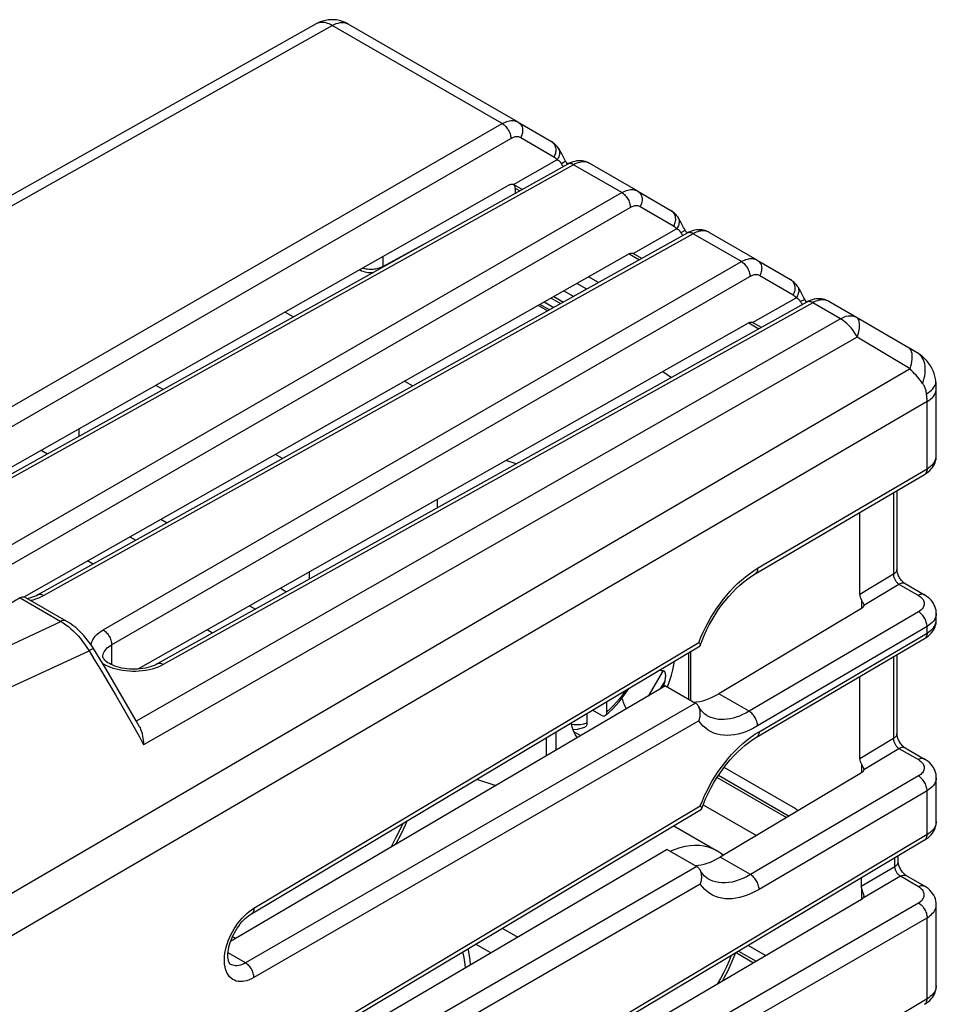
# Model space of a CAD drawing. Units: millimetres. Extents: x -23.1 to 24.8, y -31.1 to 32.2.
# Drawn here: x 2 to 24.8, y 7.7 to 32.2 of the extents above; entities that cross this region are included whole.
import ezdxf

# ---------------------------------------------------------------- set-up
doc = ezdxf.new("R2010")
doc.units = ezdxf.units.MM
doc.header["$LTSCALE"] = 19.36
for name, color, linetype in [('DRAFT', 7, 'CONTINUOUS'), ('IMPORT_IGES', 7, 'CONTINUOUS'), ('RACCORDO', 7, 'CONTINUOUS'), ('SMUSSO', 7, 'CONTINUOUS')]:
    doc.layers.add(name, color=color, linetype=linetype)

msp = doc.modelspace()

# ---------------------------------------------------------------- linework, layer by layer
at = {"layer": 'DRAFT', "color": 7, "linetype": 'CONTINUOUS'}
for centre, start_param in [((19.348, 17.171), 3.477144), ((19.383, 13.109), 3.476907)]:
    msp.add_ellipse(centre, major_axis=(1.023, 1.834), ratio=0.567169, start_param=start_param, end_param=3.918612, dxfattribs=at)
at = {"layer": 'IMPORT_IGES', "color": 250, "linetype": 'CONTINUOUS'}
for p, q in [((15.503, 25.474), (15.745, 25.334)), ((15.181, 25.291), (15.42, 25.153)), ((15.25, 25.33), (15.49, 25.191)), ((15.097, 24.973), (14.861, 25.109)), ((15.012, 25.195), (15.25, 25.058)), ((18.599, 16.479), (18.599, 15.321)), ((17.963, 16.033), (17.595, 15.396)), ((18.005, 15.773), (17.886, 15.567)), ((15.299, 14.507), (15.299, 14.046)), ((15.058, 14.362), (15.058, 13.905)), ((15.846, 14.368), (15.812, 14.387))]:
    msp.add_line(p, q, dxfattribs=at)
at = {"layer": 'IMPORT_IGES', "color": 7, "linetype": 'CONTINUOUS'}
for p, q in [((16.069, 25.514), (15.824, 25.656)), ((15.142, 24.998), (14.905, 25.135)), ((8.574, 24.942), (8.782, 24.822)), ((17.958, 23.467), (18.17, 23.315)), ((5.544, 23.018), (5.363, 23.122)), ((11.544, 23.228), (11.751, 23.108)), ((3.453, 22.038), (3.453, 21.852)), ((2.517, 21.507), (2.673, 21.417)), ((8.513, 21.303), (8.333, 21.407)), ((14.318, 21.168), (14.058, 21.255)), ((12.362, 20.078), (12.362, 20.293)), ((5.487, 19.792), (5.643, 19.703)), ((4.72, 19.357), (4.869, 19.271)), ((3.804, 18.678), (3.665, 18.759)), ((9.18, 18.304), (9.18, 18.488)), ((8.457, 18.078), (8.613, 17.988)), ((7.69, 17.642), (7.839, 17.557)), ((6.774, 16.963), (6.634, 17.044)), ((18.657, 15.287), (18.657, 16.514)), ((18.005, 15.773), (17.975, 15.657)), ((18.071, 15.625), (18.089, 15.668)), ((17.975, 15.657), (17.959, 15.609)), ((16.569, 15.01), (16.569, 15.266)), ((16.074, 14.97), (16.074, 14.724)), ((16.428, 14.925), (16.21, 15.051)), ((15.92, 14.411), (15.744, 14.513)), ((13.333, 13.332), (13.811, 13.172)), ((18.228, 12.175), (19.288, 11.563)), ((13.97, 9.63), (14.353, 9.408)), ((13.682, 9.014), (13.304, 9.232)), ((13.175, 8.741), (13.197, 8.729))]:
    msp.add_line(p, q, dxfattribs=at)
for points in [[(18.089, 15.668), (18.135, 15.795), (18.175, 15.922), (18.208, 16.048), (18.233, 16.173), (18.248, 16.269)], [(17.863, 16.039), (17.872, 16.039), (17.917, 16.036), (17.963, 16.033)], [(17.963, 16.033), (17.968, 16.032), (17.972, 16.031), (17.976, 16.03), (17.981, 16.028), (17.984, 16.025), (17.988, 16.022), (17.992, 16.018), (17.995, 16.014), (17.998, 16.01), (18.002, 16.005), (18.005, 15.999), (18.007, 15.993), (18.01, 15.987), (18.012, 15.98), (18.014, 15.972), (18.016, 15.964), (18.018, 15.956), (18.019, 15.947), (18.02, 15.938), (18.021, 15.929), (18.022, 15.919), (18.022, 15.909), (18.022, 15.898), (18.022, 15.888), (18.021, 15.876), (18.02, 15.865), (18.019, 15.853), (18.018, 15.84), (18.016, 15.828), (18.014, 15.815), (18.011, 15.801), (18.009, 15.787), (18.005, 15.773)], [(16.536, 14.921), (16.616, 14.99), (16.704, 15.073), (16.789, 15.162), (16.871, 15.256), (16.95, 15.354), (17.024, 15.457), (17.094, 15.563), (17.11, 15.589)], [(17.054, 15.078), (17.048, 15.09), (17.033, 15.122), (17.018, 15.153), (17.005, 15.183), (16.993, 15.213), (16.981, 15.242), (16.971, 15.271), (16.961, 15.299), (16.952, 15.326), (16.946, 15.35)], [(16.536, 14.921), (16.54, 14.925), (16.55, 14.937), (16.559, 14.952), (16.564, 14.969), (16.568, 14.988), (16.569, 15.01)], [(15.677, 14.733), (15.683, 14.702), (15.708, 14.607), (15.741, 14.519), (15.78, 14.438), (15.825, 14.365), (15.831, 14.359)], [(16.074, 14.724), (16.073, 14.703), (16.07, 14.683), (16.064, 14.666), (16.055, 14.652), (16.045, 14.639), (16.033, 14.63), (16.02, 14.624)], [(16.428, 14.925), (16.447, 14.915), (16.465, 14.909), (16.482, 14.906), (16.498, 14.906), (16.514, 14.909), (16.528, 14.916), (16.536, 14.921)], [(15.724, 14.565), (15.75, 14.566), (15.839, 14.577), (15.932, 14.597), (16.02, 14.624)], [(11.32, 11.708), (11.334, 11.733), (11.454, 11.964), (11.564, 12.198), (11.607, 12.3)], [(19.46, 11.441), (19.39, 11.497), (19.288, 11.563)], [(13.177, 8.717), (13.169, 8.834), (13.142, 9.04), (13.125, 9.125)], [(19.44, 8.315), (19.493, 8.408), (19.58, 8.577), (19.659, 8.749), (19.731, 8.923), (19.762, 9.009)]]:
    msp.add_lwpolyline(points, dxfattribs=at)
at = {"layer": 'IMPORT_IGES', "color": 250, "linetype": 'CONTINUOUS'}
for points in [[(17.04, 15.547), (17.025, 15.525), (16.957, 15.428), (16.885, 15.334), (16.81, 15.245), (16.733, 15.162), (16.652, 15.083), (16.569, 15.01)], [(16.074, 14.724), (15.991, 14.702), (15.911, 14.687), (15.834, 14.681), (15.759, 14.684), (15.687, 14.694), (15.685, 14.695)], [(11.497, 12.234), (11.424, 12.074), (11.32, 11.863), (11.206, 11.654), (11.195, 11.635)], [(18.142, 11.543), (18.251, 11.588), (18.385, 11.632), (18.514, 11.664), (18.636, 11.683), (18.753, 11.691), (18.867, 11.689), (18.979, 11.675), (19.087, 11.649), (19.19, 11.612), (19.288, 11.563)], [(7.342, 9.37), (7.299, 9.394), (7.266, 9.416)], [(12.982, 9.039), (13.015, 8.898), (13.043, 8.724), (13.051, 8.643)], [(19.656, 8.946), (19.605, 8.814), (19.54, 8.666), (19.469, 8.52), (19.392, 8.377), (19.311, 8.239)]]:
    msp.add_lwpolyline(points, dxfattribs=at)
at = {"layer": 'RACCORDO', "color": 7, "linetype": 'CONTINUOUS'}
for p, q in [((9.348, 32.108), (-7.144, 22.824)), ((14.364, 29.665), (10.142, 32.103)), ((14.364, 29.665), (15.19, 29.18)), ((15.358, 29.025), (15.359, 29.025)), ((15.55, 28.681), (15.544, 28.692)), ((15.564, 28.659), (15.55, 28.681)), ((17.334, 27.95), (16.142, 28.639)), ((15.595, 28.62), (-0.033, 19.909)), ((14.153, 28.107), (-0.263, 19.93)), ((14.466, 27.991), (14.249, 28.116)), ((14.29, 28.025), (14.29, 27.893)), ((17.334, 27.95), (18.16, 27.465)), ((18.328, 27.31), (18.328, 27.31)), ((18.52, 26.966), (18.514, 26.977)), ((18.534, 26.945), (18.52, 26.966)), ((20.304, 26.236), (19.111, 26.924)), ((18.565, 26.905), (2.43, 17.912)), ((17.123, 26.392), (2.083, 17.861)), ((17.436, 26.276), (17.219, 26.401)), ((20.304, 26.236), (21.129, 25.75)), ((21.298, 25.595), (21.298, 25.595)), ((21.49, 25.251), (21.483, 25.262)), ((21.504, 25.23), (21.49, 25.251)), ((22.925, 24.721), (22.081, 25.209)), ((21.534, 25.191), (5.399, 16.197)), ((24.281, 23.931), (22.925, 24.721)), ((20.092, 24.678), (4.915, 16.069)), ((20.406, 24.562), (20.189, 24.687)), ((24.281, 23.931), (24.113, 24.029)), ((24.752, 21.371), (24.752, 23.04)), ((20.252, 18.437), (24.461, 20.91)), ((23.772, 20.505), (23.772, 18.546)), ((22.85, 17.925), (22.85, 19.963)), ((23.975, 18.193), (24.456, 17.916)), ((1.994, 17.837), (-1.85, 15.617)), ((2.125, 17.85), (3.14, 17.264)), ((2.192, 17.821), (2.179, 17.818)), ((22.891, 17.786), (22.91, 17.753)), ((22.95, 17.656), (22.95, 17.655)), ((22.894, 17.576), (19.348, 15.456)), ((24.752, 17.288), (24.752, 17.452)), ((7.741, 9.989), (18.882, 16.648)), ((20.287, 14.375), (24.461, 16.827)), ((23.772, 16.422), (23.772, 14.463)), ((22.85, 13.842), (22.85, 15.881)), ((18.028, 15.65), (7.219, 9.298)), ((18.028, 15.65), (18.769, 15.222)), ((19.061, 14.911), (19.061, 14.911)), ((23.975, 14.111), (24.456, 13.833)), ((22.894, 13.494), (19.383, 11.394)), ((22.891, 13.704), (22.91, 13.671)), ((22.95, 13.574), (22.95, 13.572)), ((19.34, 13.429), (21.093, 12.417)), ((24.752, 12.282), (24.752, 13.369)), ((7.741, 5.906), (18.917, 12.587)), ((24.463, 11.819), (7.741, 1.824)), ((18.063, 11.588), (7.219, 5.216)), ((18.063, 11.588), (18.804, 11.16)), ((23.807, 11.284), (23.807, 11.427)), ((19.096, 10.849), (19.096, 10.85)), ((22.885, 10.876), (22.885, 10.672)), ((24.456, 10.674), (24.011, 10.931)), ((22.894, 10.345), (7.219, 1.133)), ((24.752, 8.199), (24.752, 10.211)), ((19.842, 9.057), (20.276, 8.806)), ((7.221, 8.729), (7.219, 8.73))]:
    msp.add_line(p, q, dxfattribs=at)
at = {"layer": 'RACCORDO', "color": 250, "linetype": 'CONTINUOUS'}
for p, q in [((-6.624, 22.852), (9.745, 32.067)), ((13.969, 29.628), (9.745, 32.067)), ((-1.696, 20.583), (13.969, 29.628)), ((-1.272, 20.338), (14.181, 29.261)), ((14.427, 29.284), (15.253, 28.799)), ((14.248, 28.117), (15.328, 28.729)), ((15.509, 28.671), (15.438, 28.63)), ((15.531, 28.684), (15.509, 28.671)), ((15.743, 28.604), (0.053, 19.859)), ((16.939, 27.913), (15.743, 28.604)), ((1.083, 18.758), (16.939, 27.913)), ((14.29, 28.025), (14.406, 27.958)), ((1.368, 18.433), (17.151, 27.546)), ((17.397, 27.569), (18.223, 27.084)), ((17.218, 26.402), (18.298, 27.014)), ((18.479, 26.957), (18.408, 26.915)), ((18.501, 26.969), (18.479, 26.957)), ((18.712, 26.889), (2.578, 17.896)), ((19.909, 26.199), (18.712, 26.889)), ((10.999, 26.078), (12.004, 26.619)), ((4.053, 17.044), (19.909, 26.199)), ((10.999, 26.318), (10.999, 26.078)), ((17.121, 26.39), (17.376, 26.243)), ((10.972, 26.065), (10.999, 26.078)), ((10.999, 26.078), (10.998, 26.058)), ((4.265, 16.676), (20.121, 25.831)), ((20.367, 25.855), (21.193, 25.37)), ((20.188, 24.687), (21.268, 25.3)), ((21.471, 25.255), (21.449, 25.242)), ((21.682, 25.175), (5.547, 16.181)), ((22.371, 24.777), (21.682, 25.175)), ((22.371, 24.777), (4.877, 14.776)), ((20.091, 24.675), (20.346, 24.528)), ((22.789, 24.323), (5.059, 14.189)), ((24.102, 23.534), (22.789, 24.323)), ((24.102, 23.534), (-1.026, 8.854)), ((24.523, 22.717), (-0.786, 7.939)), ((24.523, 21.047), (24.523, 22.717)), ((20.314, 18.574), (24.523, 21.047)), ((23.687, 20.455), (23.687, 18.425)), ((23.687, 18.425), (22.85, 17.925)), ((22.95, 17.655), (23.825, 18.178)), ((23.825, 18.178), (24.306, 17.901)), ((2.578, 17.896), (2.514, 17.863)), ((1.994, 17.837), (3.001, 17.255)), ((2.514, 17.863), (2.447, 17.834)), ((22.891, 17.786), (22.891, 17.576)), ((24.309, 17.494), (20.1, 15.021)), ((-1.523, 15.135), (3.001, 17.255)), ((24.523, 17.128), (20.314, 14.655)), ((20.349, 14.512), (24.523, 16.965)), ((24.523, 16.965), (24.523, 17.128)), ((4.265, 16.676), (4.265, 16.176)), ((7.801, 10.125), (18.855, 16.732)), ((-0.823, 14.428), (3.703, 16.524)), ((3.703, 16.524), (3.851, 16.283)), ((3.851, 16.283), (4.011, 16.019)), ((4.048, 16.375), (4.048, 16.377)), ((5.547, 16.181), (5.484, 16.148)), ((23.687, 16.373), (23.687, 14.343)), ((4.011, 16.019), (4.181, 15.734)), ((5.484, 16.148), (5.417, 16.119)), ((4.181, 15.734), (4.361, 15.428)), ((4.361, 15.428), (4.55, 15.101)), ((20.1, 15.021), (19.348, 15.456)), ((18.769, 15.222), (7.589, 8.767)), ((4.55, 15.101), (4.747, 14.753)), ((18.855, 14.782), (7.801, 8.4)), ((23.687, 14.343), (22.85, 13.842)), ((22.95, 13.572), (23.825, 14.096)), ((23.825, 14.096), (24.306, 13.818)), ((22.891, 13.704), (22.891, 13.494)), ((19.306, 13.377), (21.032, 12.381)), ((24.309, 13.412), (20.135, 10.96)), ((24.523, 13.046), (20.349, 10.593)), ((24.523, 11.955), (24.523, 13.046)), ((7.801, 6.043), (18.89, 12.671)), ((24.523, 11.955), (7.801, 1.96)), ((20.135, 10.96), (19.383, 11.394)), ((23.723, 11.164), (23.723, 11.377)), ((18.804, 11.16), (7.589, 4.685)), ((22.885, 10.672), (23.723, 11.164)), ((23.862, 10.918), (22.92, 10.364)), ((24.308, 10.661), (23.862, 10.918)), ((18.89, 10.72), (7.801, 4.317)), ((22.891, 10.623), (22.891, 10.345)), ((7.589, 0.602), (24.311, 10.258)), ((7.681, 10.042), (7.741, 10.086)), ((7.741, 10.086), (7.801, 10.125)), ((7.801, 0.235), (24.523, 9.89)), ((24.523, 7.873), (24.523, 9.89)), ((7.589, 8.767), (7.156, 9.017)), ((19.781, 9.021), (20.215, 8.77)), ((24.523, 7.873), (7.801, -2.122))]:
    msp.add_line(p, q, dxfattribs=at)
for points in [[(9.745, 32.067), (9.706, 32.088), (9.668, 32.106), (9.629, 32.12), (9.591, 32.131), (9.554, 32.139), (9.517, 32.143), (9.482, 32.144), (9.448, 32.141), (9.415, 32.135), (9.384, 32.125), (9.355, 32.112), (9.348, 32.108)], [(9.745, 32.067), (9.794, 32.092), (9.843, 32.112), (9.891, 32.127), (9.938, 32.137), (9.983, 32.141), (10.026, 32.139), (10.067, 32.133), (10.106, 32.12), (10.141, 32.104)], [(13.969, 29.628), (14.009, 29.649), (14.048, 29.667), (14.084, 29.68), (14.119, 29.69), (14.151, 29.697), (14.183, 29.701), (14.214, 29.703), (14.244, 29.702), (14.274, 29.698), (14.305, 29.691), (14.335, 29.68), (14.364, 29.665)], [(13.969, 29.628), (13.992, 29.614), (14.014, 29.597), (14.035, 29.578), (14.056, 29.557), (14.076, 29.534), (14.095, 29.51), (14.112, 29.484), (14.128, 29.456), (14.142, 29.428), (14.154, 29.4), (14.164, 29.371), (14.171, 29.343), (14.177, 29.314), (14.18, 29.287), (14.181, 29.261)], [(14.364, 29.665), (14.385, 29.651), (14.405, 29.634), (14.422, 29.615), (14.437, 29.593), (14.45, 29.569), (14.46, 29.544), (14.468, 29.517), (14.472, 29.489), (14.474, 29.46), (14.473, 29.43), (14.469, 29.4), (14.463, 29.37), (14.454, 29.341), (14.442, 29.312), (14.427, 29.284)], [(14.181, 29.261), (14.206, 29.274), (14.23, 29.285), (14.253, 29.293), (14.274, 29.3), (14.295, 29.304), (14.314, 29.307), (14.334, 29.308), (14.353, 29.307), (14.371, 29.305), (14.39, 29.3), (14.409, 29.293), (14.427, 29.284)], [(15.191, 29.179), (15.211, 29.166), (15.231, 29.149), (15.248, 29.129), (15.263, 29.108), (15.276, 29.084), (15.286, 29.059), (15.293, 29.032), (15.298, 29.004), (15.3, 28.974), (15.299, 28.945), (15.295, 28.915), (15.289, 28.885), (15.279, 28.856), (15.268, 28.827), (15.253, 28.799)], [(15.359, 29.025), (15.368, 29.011), (15.379, 28.988), (15.387, 28.965), (15.393, 28.94), (15.395, 28.914), (15.394, 28.887), (15.39, 28.86), (15.383, 28.833), (15.374, 28.806), (15.361, 28.78), (15.346, 28.754), (15.328, 28.729)], [(15.253, 28.799), (15.259, 28.795), (15.265, 28.791), (15.272, 28.787), (15.278, 28.782), (15.284, 28.777), (15.29, 28.772), (15.297, 28.766), (15.303, 28.76), (15.31, 28.753), (15.316, 28.745), (15.322, 28.738), (15.328, 28.729)], [(15.328, 28.729), (15.339, 28.727), (15.348, 28.723), (15.358, 28.719), (15.367, 28.714), (15.376, 28.708), (15.384, 28.701), (15.392, 28.694), (15.399, 28.687), (15.406, 28.679), (15.412, 28.671), (15.418, 28.662), (15.424, 28.654), (15.429, 28.646), (15.434, 28.638), (15.438, 28.63)], [(15.544, 28.692), (15.542, 28.691), (15.538, 28.688), (15.531, 28.684)], [(16.14, 28.64), (16.115, 28.652), (16.088, 28.663), (16.058, 28.671), (16.028, 28.676), (15.996, 28.678), (15.963, 28.677), (15.929, 28.673), (15.894, 28.665), (15.858, 28.655), (15.82, 28.641), (15.782, 28.625), (15.743, 28.604)], [(15.438, 28.63), (15.445, 28.618), (15.453, 28.607), (15.46, 28.596), (15.468, 28.587), (15.476, 28.577), (15.484, 28.569), (15.49, 28.562)], [(15.743, 28.604), (15.721, 28.616), (15.699, 28.624), (15.678, 28.63), (15.657, 28.633), (15.637, 28.633), (15.619, 28.63), (15.601, 28.624), (15.595, 28.62)], [(16.939, 27.913), (16.979, 27.935), (17.017, 27.952), (17.054, 27.965), (17.088, 27.975), (17.121, 27.982), (17.153, 27.987), (17.184, 27.988), (17.214, 27.987), (17.244, 27.983), (17.274, 27.976), (17.304, 27.965), (17.334, 27.95)], [(16.939, 27.913), (16.961, 27.899), (16.984, 27.883), (17.005, 27.864), (17.026, 27.843), (17.046, 27.82), (17.065, 27.795), (17.082, 27.769), (17.098, 27.742), (17.111, 27.714), (17.123, 27.685), (17.133, 27.656), (17.141, 27.628), (17.147, 27.6), (17.15, 27.572), (17.151, 27.546)], [(17.334, 27.95), (17.355, 27.936), (17.375, 27.919), (17.392, 27.9), (17.407, 27.878), (17.42, 27.855), (17.43, 27.829), (17.437, 27.802), (17.442, 27.774), (17.444, 27.745), (17.443, 27.715), (17.439, 27.685), (17.433, 27.655), (17.423, 27.626), (17.411, 27.597), (17.397, 27.569)], [(17.151, 27.546), (17.176, 27.559), (17.2, 27.57), (17.223, 27.579), (17.244, 27.585), (17.265, 27.589), (17.284, 27.592), (17.304, 27.593), (17.322, 27.593), (17.341, 27.59), (17.36, 27.585), (17.379, 27.578), (17.397, 27.569)], [(18.161, 27.464), (18.181, 27.451), (18.201, 27.434), (18.218, 27.415), (18.233, 27.393), (18.246, 27.369), (18.256, 27.344), (18.263, 27.317), (18.268, 27.289), (18.27, 27.26), (18.269, 27.23), (18.265, 27.2), (18.259, 27.17), (18.249, 27.141), (18.237, 27.112), (18.223, 27.084)], [(18.328, 27.31), (18.338, 27.296), (18.349, 27.274), (18.357, 27.25), (18.362, 27.225), (18.365, 27.199), (18.364, 27.172), (18.36, 27.145), (18.353, 27.118), (18.344, 27.091), (18.331, 27.065), (18.316, 27.039), (18.298, 27.014)], [(18.223, 27.084), (18.229, 27.081), (18.235, 27.077), (18.241, 27.072), (18.248, 27.068), (18.254, 27.063), (18.26, 27.057), (18.267, 27.051), (18.273, 27.045), (18.279, 27.038), (18.286, 27.031), (18.292, 27.023), (18.298, 27.014)], [(18.298, 27.014), (18.308, 27.012), (18.318, 27.008), (18.328, 27.004), (18.337, 26.999), (18.346, 26.993), (18.354, 26.987), (18.362, 26.98), (18.369, 26.972), (18.376, 26.964), (18.382, 26.956), (18.388, 26.948), (18.393, 26.939), (18.399, 26.931), (18.404, 26.923), (18.408, 26.915)], [(18.514, 26.977), (18.512, 26.976), (18.508, 26.973), (18.501, 26.969)], [(19.11, 26.925), (19.085, 26.937), (19.057, 26.948), (19.028, 26.956), (18.998, 26.961), (18.966, 26.963), (18.933, 26.962), (18.899, 26.958), (18.864, 26.951), (18.827, 26.94), (18.79, 26.927), (18.752, 26.91), (18.712, 26.889)], [(18.408, 26.915), (18.415, 26.903), (18.423, 26.892), (18.43, 26.882), (18.438, 26.872), (18.446, 26.863), (18.453, 26.854), (18.46, 26.847)], [(18.712, 26.889), (18.69, 26.901), (18.669, 26.91), (18.647, 26.915), (18.627, 26.918), (18.607, 26.918), (18.589, 26.915), (18.571, 26.909), (18.565, 26.905)], [(19.909, 26.199), (19.949, 26.22), (19.987, 26.237), (20.024, 26.251), (20.058, 26.261), (20.091, 26.268), (20.123, 26.272), (20.154, 26.274), (20.184, 26.273), (20.214, 26.269), (20.244, 26.261), (20.274, 26.25), (20.304, 26.236)], [(19.909, 26.199), (19.931, 26.184), (19.953, 26.168), (19.975, 26.149), (19.996, 26.128), (20.016, 26.105), (20.034, 26.08), (20.052, 26.054), (20.067, 26.027), (20.081, 25.999), (20.093, 25.97), (20.103, 25.942), (20.111, 25.913), (20.117, 25.885), (20.12, 25.857), (20.121, 25.831)], [(20.304, 26.236), (20.325, 26.221), (20.344, 26.204), (20.362, 26.185), (20.377, 26.163), (20.39, 26.14), (20.4, 26.114), (20.407, 26.087), (20.412, 26.059), (20.414, 26.03), (20.413, 26), (20.409, 25.971), (20.403, 25.941), (20.393, 25.911), (20.381, 25.882), (20.367, 25.855)], [(10.504, 26.037), (10.505, 26.037), (10.544, 26.027), (10.583, 26.02), (10.622, 26.015), (10.66, 26.011), (10.697, 26.01), (10.733, 26.011), (10.766, 26.013), (10.797, 26.016), (10.828, 26.021), (10.858, 26.027), (10.886, 26.034), (10.915, 26.042), (10.944, 26.053), (10.972, 26.065)], [(20.121, 25.831), (20.146, 25.844), (20.17, 25.855), (20.193, 25.864), (20.214, 25.87), (20.234, 25.875), (20.254, 25.877), (20.273, 25.878), (20.292, 25.878), (20.311, 25.875), (20.33, 25.87), (20.348, 25.864), (20.367, 25.855)], [(21.131, 25.75), (21.151, 25.736), (21.17, 25.719), (21.188, 25.7), (21.203, 25.678), (21.216, 25.655), (21.226, 25.629), (21.233, 25.602), (21.238, 25.574), (21.24, 25.545), (21.239, 25.515), (21.235, 25.485), (21.228, 25.456), (21.219, 25.426), (21.207, 25.397), (21.193, 25.37)], [(21.298, 25.595), (21.308, 25.581), (21.319, 25.559), (21.327, 25.535), (21.332, 25.51), (21.334, 25.484), (21.334, 25.458), (21.33, 25.43), (21.323, 25.403), (21.313, 25.376), (21.301, 25.35), (21.286, 25.324), (21.268, 25.3)], [(21.193, 25.37), (21.199, 25.366), (21.205, 25.362), (21.211, 25.357), (21.217, 25.353), (21.224, 25.348), (21.23, 25.342), (21.236, 25.336), (21.243, 25.33), (21.249, 25.323), (21.256, 25.316), (21.262, 25.308), (21.268, 25.3)], [(21.268, 25.3), (21.278, 25.297), (21.288, 25.294), (21.298, 25.289), (21.307, 25.284), (21.315, 25.278), (21.324, 25.272), (21.331, 25.265), (21.339, 25.257), (21.346, 25.249), (21.352, 25.241), (21.358, 25.233), (21.363, 25.224), (21.369, 25.216), (21.373, 25.208), (21.378, 25.201)], [(21.449, 25.242), (21.399, 25.213), (21.378, 25.201)], [(21.483, 25.262), (21.482, 25.261), (21.478, 25.259), (21.471, 25.255)], [(22.08, 25.21), (22.055, 25.223), (22.027, 25.233), (21.998, 25.241), (21.968, 25.246), (21.936, 25.248), (21.903, 25.247), (21.869, 25.243), (21.834, 25.236), (21.797, 25.226), (21.76, 25.212), (21.721, 25.195), (21.682, 25.175)], [(21.378, 25.201), (21.385, 25.189), (21.393, 25.177), (21.4, 25.167), (21.408, 25.157), (21.415, 25.148), (21.423, 25.139), (21.43, 25.132)], [(21.682, 25.175), (21.66, 25.186), (21.639, 25.195), (21.617, 25.201), (21.597, 25.204), (21.577, 25.203), (21.558, 25.2), (21.541, 25.194), (21.534, 25.191)], [(22.371, 24.777), (22.42, 24.803), (22.468, 24.823), (22.516, 24.838), (22.563, 24.847), (22.608, 24.851), (22.651, 24.85), (22.693, 24.843), (22.731, 24.831), (22.767, 24.813)], [(22.789, 24.323), (22.761, 24.371), (22.732, 24.418), (22.701, 24.463), (22.669, 24.507), (22.635, 24.55), (22.6, 24.59), (22.563, 24.628), (22.526, 24.663), (22.488, 24.696), (22.449, 24.726), (22.41, 24.753), (22.371, 24.777)], [(22.789, 24.323), (22.803, 24.37), (22.816, 24.417), (22.827, 24.462), (22.835, 24.505), (22.841, 24.547), (22.844, 24.586), (22.845, 24.623), (22.844, 24.657), (22.84, 24.689), (22.834, 24.717), (22.825, 24.743), (22.814, 24.766), (22.801, 24.785), (22.785, 24.8), (22.767, 24.813)], [(24.102, 23.534), (24.121, 23.596), (24.136, 23.657), (24.147, 23.715), (24.153, 23.77), (24.156, 23.822), (24.155, 23.87), (24.149, 23.914), (24.14, 23.953), (24.126, 23.987), (24.109, 24.016), (24.088, 24.04), (24.063, 24.058)], [(24.413, 23.17), (24.435, 23.234), (24.452, 23.298), (24.466, 23.362), (24.474, 23.425), (24.479, 23.487), (24.478, 23.546), (24.473, 23.604), (24.464, 23.658), (24.45, 23.71), (24.432, 23.757), (24.409, 23.801), (24.383, 23.841), (24.352, 23.876), (24.318, 23.906), (24.283, 23.93)], [(24.413, 23.17), (24.382, 23.21), (24.35, 23.25), (24.317, 23.29), (24.284, 23.331), (24.249, 23.371), (24.213, 23.412), (24.177, 23.453), (24.14, 23.493), (24.102, 23.534)], [(24.51, 22.914), (24.507, 22.939), (24.502, 22.963), (24.497, 22.986), (24.491, 23.01), (24.483, 23.032), (24.475, 23.054), (24.467, 23.076), (24.457, 23.097), (24.447, 23.116), (24.436, 23.135), (24.425, 23.153), (24.413, 23.17)], [(24.51, 22.914), (24.557, 22.944), (24.599, 22.974), (24.635, 23.006), (24.667, 23.039), (24.694, 23.073)], [(24.523, 22.717), (24.569, 22.746), (24.611, 22.778), (24.648, 22.812), (24.68, 22.848), (24.706, 22.885), (24.726, 22.923), (24.741, 22.963), (24.75, 23.002), (24.752, 23.04)], [(24.694, 23.073), (24.714, 23.107), (24.729, 23.141), (24.738, 23.175), (24.741, 23.209), (24.74, 23.233)], [(24.523, 22.717), (24.523, 22.738), (24.522, 22.759), (24.522, 22.781), (24.52, 22.803), (24.519, 22.825), (24.517, 22.847), (24.515, 22.869), (24.513, 22.892), (24.51, 22.914)], [(24.523, 21.047), (24.569, 21.077), (24.611, 21.109), (24.648, 21.143), (24.68, 21.178), (24.706, 21.216), (24.726, 21.254), (24.741, 21.293), (24.75, 21.333), (24.752, 21.371)], [(24.523, 21.047), (24.522, 21.022), (24.518, 20.999), (24.512, 20.977), (24.504, 20.958), (24.494, 20.941), (24.482, 20.926), (24.468, 20.914)], [(18.855, 16.732), (18.906, 16.859), (18.961, 16.984), (19.021, 17.107), (19.085, 17.229), (19.153, 17.35), (19.225, 17.468), (19.3, 17.582), (19.379, 17.694), (19.461, 17.802), (19.546, 17.906), (19.633, 18.006), (19.723, 18.102), (19.817, 18.194), (19.913, 18.282), (20.011, 18.364), (20.11, 18.44)], [(20.11, 18.44), (20.211, 18.51), (20.314, 18.574)], [(20.314, 18.574), (20.313, 18.549), (20.31, 18.526), (20.304, 18.504), (20.296, 18.485), (20.286, 18.468), (20.273, 18.453), (20.259, 18.441), (20.252, 18.437)], [(23.772, 18.546), (23.771, 18.538), (23.768, 18.52), (23.762, 18.503), (23.753, 18.486), (23.741, 18.469), (23.726, 18.454), (23.708, 18.439), (23.687, 18.425)], [(23.687, 18.425), (23.688, 18.411), (23.69, 18.396), (23.692, 18.38), (23.696, 18.365), (23.7, 18.349), (23.705, 18.334), (23.712, 18.318), (23.719, 18.303), (23.727, 18.287), (23.735, 18.273), (23.745, 18.258), (23.754, 18.245), (23.765, 18.231), (23.777, 18.218), (23.788, 18.207), (23.8, 18.196), (23.813, 18.187), (23.825, 18.178)], [(23.975, 18.193), (23.967, 18.197), (23.95, 18.203), (23.931, 18.207), (23.912, 18.207), (23.891, 18.204), (23.869, 18.198), (23.847, 18.19), (23.825, 18.178)], [(2.578, 17.896), (2.556, 17.907), (2.534, 17.916), (2.512, 17.922), (2.492, 17.925), (2.472, 17.924), (2.454, 17.921), (2.436, 17.915), (2.43, 17.912)], [(24.456, 17.916), (24.448, 17.92), (24.431, 17.926), (24.412, 17.929), (24.392, 17.929), (24.371, 17.927), (24.35, 17.921), (24.328, 17.912), (24.306, 17.901)], [(24.306, 17.901), (24.335, 17.882), (24.361, 17.863), (24.385, 17.842), (24.405, 17.82)], [(2.447, 17.834), (2.377, 17.808), (2.303, 17.786), (2.256, 17.774)], [(24.405, 17.82), (24.422, 17.796), (24.435, 17.772), (24.444, 17.748), (24.45, 17.723), (24.452, 17.698), (24.451, 17.673), (24.445, 17.648), (24.436, 17.623), (24.423, 17.599), (24.406, 17.576), (24.387, 17.554), (24.364, 17.533), (24.338, 17.513), (24.309, 17.494)], [(24.523, 17.128), (24.522, 17.154), (24.518, 17.182), (24.512, 17.21), (24.504, 17.238), (24.494, 17.267), (24.482, 17.295), (24.468, 17.323), (24.452, 17.35), (24.435, 17.376), (24.416, 17.401), (24.396, 17.424), (24.375, 17.445), (24.353, 17.464), (24.331, 17.48), (24.309, 17.494)], [(24.752, 17.452), (24.75, 17.414), (24.741, 17.374), (24.726, 17.335), (24.706, 17.296), (24.68, 17.259)], [(3.14, 17.264), (3.124, 17.271), (3.102, 17.277), (3.079, 17.278), (3.054, 17.274), (3.027, 17.267), (3.001, 17.255)], [(3.001, 17.255), (3.064, 17.215), (3.127, 17.172)], [(3.127, 17.172), (3.19, 17.124), (3.252, 17.072), (3.313, 17.016), (3.372, 16.956), (3.431, 16.893), (3.489, 16.826), (3.545, 16.756), (3.6, 16.682), (3.652, 16.604), (3.703, 16.524)], [(24.523, 16.965), (24.569, 16.994), (24.611, 17.026), (24.648, 17.06), (24.68, 17.096), (24.706, 17.133), (24.726, 17.171), (24.741, 17.211), (24.75, 17.25), (24.752, 17.288)], [(24.68, 17.259), (24.648, 17.224), (24.611, 17.19), (24.569, 17.158), (24.523, 17.128)], [(3.755, 16.672), (3.759, 16.699), (3.773, 16.747), (3.794, 16.794), (3.822, 16.84), (3.857, 16.886), (3.898, 16.929), (3.944, 16.969), (3.996, 17.007), (4.053, 17.044)], [(4.053, 17.044), (4.076, 17.03), (4.098, 17.013), (4.119, 16.994), (4.14, 16.973), (4.16, 16.95), (4.179, 16.925), (4.196, 16.899), (4.212, 16.872), (4.226, 16.844), (4.238, 16.815), (4.248, 16.787), (4.255, 16.758), (4.261, 16.73), (4.264, 16.703), (4.265, 16.676)], [(24.523, 16.965), (24.522, 16.94), (24.518, 16.916), (24.512, 16.895), (24.504, 16.876), (24.494, 16.858), (24.482, 16.844), (24.468, 16.832)], [(4.048, 16.377), (4.049, 16.396), (4.055, 16.431), (4.065, 16.465), (4.08, 16.498), (4.1, 16.531), (4.125, 16.564), (4.154, 16.594), (4.187, 16.623), (4.225, 16.651), (4.265, 16.676)], [(3.814, 16.58), (3.812, 16.581), (3.807, 16.579), (3.799, 16.576), (3.789, 16.571), (3.776, 16.564), (3.761, 16.556), (3.743, 16.547), (3.724, 16.536), (3.703, 16.524)], [(5.417, 16.119), (5.347, 16.093), (5.272, 16.071), (5.195, 16.052), (5.116, 16.036), (5.034, 16.024), (4.951, 16.016), (4.867, 16.012), (4.783, 16.012), (4.698, 16.015), (4.615, 16.022), (4.533, 16.033), (4.452, 16.048), (4.374, 16.066), (4.299, 16.088), (4.226, 16.114), (4.158, 16.142), (4.093, 16.174), (4.047, 16.2)], [(5.547, 16.181), (5.525, 16.192), (5.504, 16.201), (5.482, 16.207), (5.462, 16.21), (5.442, 16.21), (5.423, 16.207), (5.406, 16.2), (5.399, 16.197)], [(20.1, 15.021), (20.02, 14.977), (19.94, 14.937), (19.861, 14.903), (19.783, 14.875), (19.706, 14.852), (19.631, 14.835), (19.557, 14.823), (19.484, 14.816), (19.414, 14.816), (19.345, 14.82), (19.278, 14.83), (19.214, 14.846), (19.152, 14.867), (19.093, 14.894), (19.061, 14.911)], [(20.314, 14.655), (20.313, 14.681), (20.31, 14.709), (20.304, 14.737), (20.296, 14.765), (20.286, 14.794), (20.273, 14.822), (20.259, 14.85), (20.243, 14.877), (20.226, 14.903), (20.207, 14.928), (20.187, 14.951), (20.166, 14.972), (20.145, 14.991), (20.123, 15.007), (20.1, 15.021)], [(4.747, 14.753), (4.953, 14.383), (5.059, 14.189)], [(20.314, 14.655), (20.214, 14.6), (20.115, 14.552), (20.018, 14.512), (19.922, 14.479), (19.827, 14.453), (19.735, 14.435), (19.644, 14.424), (19.555, 14.42), (19.469, 14.424), (19.386, 14.435), (19.306, 14.454), (19.229, 14.48), (19.157, 14.513), (19.087, 14.553), (19.023, 14.6), (18.962, 14.654), (18.906, 14.715), (18.855, 14.782)], [(20.145, 14.378), (20.247, 14.448), (20.349, 14.512)], [(20.349, 14.512), (20.348, 14.487), (20.345, 14.464), (20.339, 14.443), (20.331, 14.423), (20.321, 14.406), (20.308, 14.392), (20.294, 14.38), (20.287, 14.375)], [(23.772, 14.463), (23.771, 14.456), (23.768, 14.438), (23.762, 14.421), (23.753, 14.403), (23.741, 14.387), (23.726, 14.371), (23.708, 14.357), (23.687, 14.343)], [(18.89, 12.671), (18.941, 12.798), (18.996, 12.923), (19.056, 13.046), (19.12, 13.168), (19.188, 13.288), (19.26, 13.406), (19.335, 13.521), (19.414, 13.633), (19.496, 13.741), (19.581, 13.845), (19.668, 13.945), (19.759, 14.041), (19.852, 14.133), (19.948, 14.22), (20.046, 14.302), (20.145, 14.378)], [(23.687, 14.343), (23.688, 14.328), (23.69, 14.313), (23.692, 14.298), (23.696, 14.283), (23.7, 14.267), (23.705, 14.251), (23.712, 14.236), (23.719, 14.22), (23.727, 14.205), (23.735, 14.19), (23.745, 14.176), (23.754, 14.162), (23.765, 14.149), (23.777, 14.136), (23.788, 14.124), (23.8, 14.114), (23.813, 14.104), (23.825, 14.096)], [(23.975, 14.111), (23.967, 14.115), (23.95, 14.121), (23.931, 14.124), (23.912, 14.125), (23.891, 14.122), (23.869, 14.116), (23.847, 14.107), (23.825, 14.096)], [(24.456, 13.833), (24.448, 13.837), (24.431, 13.844), (24.412, 13.847), (24.392, 13.847), (24.371, 13.844), (24.35, 13.839), (24.328, 13.83), (24.306, 13.818)], [(24.306, 13.818), (24.335, 13.8), (24.361, 13.78), (24.385, 13.759), (24.405, 13.737)], [(24.405, 13.737), (24.422, 13.714), (24.435, 13.69), (24.444, 13.666), (24.45, 13.641), (24.452, 13.616), (24.451, 13.591), (24.445, 13.566), (24.436, 13.541), (24.423, 13.517), (24.406, 13.494), (24.387, 13.471), (24.364, 13.45), (24.338, 13.431), (24.309, 13.412)], [(24.523, 13.046), (24.522, 13.072), (24.518, 13.099), (24.512, 13.127), (24.504, 13.156), (24.494, 13.184), (24.482, 13.213), (24.468, 13.241), (24.452, 13.268), (24.435, 13.294), (24.416, 13.318), (24.396, 13.341), (24.375, 13.362), (24.353, 13.381), (24.331, 13.398), (24.309, 13.412)], [(24.752, 13.369), (24.75, 13.331), (24.741, 13.292), (24.726, 13.252), (24.706, 13.214), (24.68, 13.177), (24.648, 13.141), (24.611, 13.107), (24.569, 13.075), (24.523, 13.046)], [(24.752, 12.282), (24.75, 12.248), (24.744, 12.215), (24.734, 12.183), (24.721, 12.153), (24.704, 12.123), (24.684, 12.094), (24.662, 12.067), (24.634, 12.039), (24.602, 12.01), (24.565, 11.983), (24.523, 11.955)], [(24.463, 11.819), (24.469, 11.823), (24.483, 11.835), (24.495, 11.85), (24.505, 11.867), (24.513, 11.886), (24.519, 11.907), (24.522, 11.931), (24.523, 11.955)], [(23.723, 11.164), (23.743, 11.177), (23.761, 11.192), (23.776, 11.207), (23.788, 11.224), (23.798, 11.241), (23.804, 11.259), (23.807, 11.277), (23.807, 11.284)], [(23.862, 10.918), (23.85, 10.926), (23.838, 10.935), (23.826, 10.946), (23.814, 10.957), (23.802, 10.97), (23.791, 10.984), (23.781, 10.998), (23.771, 11.013), (23.762, 11.028), (23.754, 11.043), (23.748, 11.058), (23.741, 11.073), (23.736, 11.088), (23.732, 11.103), (23.728, 11.118), (23.725, 11.133), (23.724, 11.149), (23.723, 11.164)], [(20.135, 10.96), (20.041, 10.908), (19.948, 10.864), (19.856, 10.827), (19.766, 10.797), (19.678, 10.776), (19.592, 10.761), (19.508, 10.754), (19.426, 10.755), (19.346, 10.763), (19.27, 10.778), (19.198, 10.801), (19.129, 10.832), (19.096, 10.849)], [(20.349, 10.593), (20.348, 10.62), (20.345, 10.647), (20.339, 10.675), (20.331, 10.704), (20.321, 10.732), (20.308, 10.761), (20.294, 10.788), (20.278, 10.816), (20.261, 10.842), (20.242, 10.866), (20.222, 10.889), (20.201, 10.91), (20.18, 10.929), (20.158, 10.946), (20.135, 10.96)], [(23.862, 10.918), (23.884, 10.929), (23.906, 10.937), (23.928, 10.943), (23.948, 10.945), (23.968, 10.945), (23.986, 10.942), (24.003, 10.935), (24.011, 10.931)], [(20.349, 10.593), (20.249, 10.538), (20.15, 10.49), (20.053, 10.45), (19.957, 10.417), (19.862, 10.391), (19.77, 10.373), (19.679, 10.362), (19.59, 10.358), (19.504, 10.362), (19.421, 10.373), (19.341, 10.392), (19.265, 10.418), (19.192, 10.451), (19.123, 10.491), (19.058, 10.538), (18.998, 10.592), (18.942, 10.653), (18.89, 10.72)], [(24.308, 10.661), (24.33, 10.672), (24.352, 10.68), (24.373, 10.686), (24.393, 10.688), (24.413, 10.688), (24.431, 10.684), (24.449, 10.678), (24.456, 10.674)], [(24.397, 10.59), (24.379, 10.609), (24.358, 10.627), (24.334, 10.644), (24.308, 10.661)], [(24.311, 10.258), (24.336, 10.273), (24.359, 10.29), (24.38, 10.307), (24.398, 10.326), (24.413, 10.344), (24.427, 10.364), (24.437, 10.384), (24.445, 10.404), (24.451, 10.425), (24.454, 10.446), (24.454, 10.467), (24.451, 10.488), (24.446, 10.509), (24.438, 10.53), (24.427, 10.55), (24.414, 10.57), (24.397, 10.59)], [(7.801, 8.4), (7.741, 8.368), (7.682, 8.342), (7.624, 8.323), (7.568, 8.309), (7.512, 8.302), (7.459, 8.3), (7.408, 8.305), (7.36, 8.316), (7.314, 8.333), (7.272, 8.356), (7.232, 8.384), (7.197, 8.419), (7.166, 8.458), (7.138, 8.503), (7.115, 8.553), (7.096, 8.607), (7.082, 8.666), (7.072, 8.728), (7.067, 8.794), (7.067, 8.863), (7.071, 8.934), (7.081, 9.007), (7.095, 9.082), (7.113, 9.158), (7.136, 9.235), (7.163, 9.313), (7.194, 9.389), (7.229, 9.465), (7.268, 9.54), (7.31, 9.613), (7.355, 9.684), (7.404, 9.753), (7.455, 9.818), (7.509, 9.881), (7.566, 9.94), (7.623, 9.994), (7.681, 10.042)], [(7.801, 10.125), (7.8, 10.1), (7.796, 10.077), (7.791, 10.055), (7.783, 10.036), (7.773, 10.019), (7.761, 10.005), (7.747, 9.993), (7.741, 9.989)], [(24.311, 10.258), (24.333, 10.244), (24.355, 10.227), (24.377, 10.208), (24.398, 10.187), (24.417, 10.164), (24.436, 10.139), (24.453, 10.113), (24.469, 10.086), (24.483, 10.058), (24.495, 10.029), (24.505, 10.001), (24.513, 9.972), (24.519, 9.944), (24.522, 9.917), (24.523, 9.89)], [(24.523, 9.89), (24.563, 9.915), (24.6, 9.942), (24.633, 9.97), (24.662, 10), (24.687, 10.03), (24.708, 10.061), (24.725, 10.093), (24.738, 10.126), (24.747, 10.16), (24.752, 10.193), (24.752, 10.211)], [(7.589, 8.767), (7.546, 8.744), (7.504, 8.726), (7.463, 8.712), (7.422, 8.702), (7.383, 8.696), (7.345, 8.695), (7.309, 8.699), (7.274, 8.706), (7.241, 8.718), (7.221, 8.729)], [(7.801, 8.4), (7.8, 8.426), (7.796, 8.453), (7.791, 8.482), (7.783, 8.51), (7.773, 8.539), (7.761, 8.567), (7.747, 8.595), (7.731, 8.623), (7.714, 8.649), (7.695, 8.673), (7.675, 8.696), (7.655, 8.717), (7.633, 8.736), (7.611, 8.753), (7.589, 8.767)], [(24.752, 8.199), (24.75, 8.166), (24.744, 8.132), (24.734, 8.1), (24.721, 8.07), (24.704, 8.041), (24.684, 8.012), (24.662, 7.984), (24.634, 7.956), (24.602, 7.928), (24.565, 7.9), (24.523, 7.873)], [(24.463, 7.737), (24.469, 7.741), (24.483, 7.753), (24.495, 7.767), (24.505, 7.784), (24.513, 7.804), (24.519, 7.825), (24.522, 7.848), (24.523, 7.873)]]:
    msp.add_lwpolyline(points, dxfattribs=at)
at = {"layer": 'RACCORDO', "color": 7, "linetype": 'CONTINUOUS'}
for points in [[(15.359, 29.025), (15.339, 29.051), (15.317, 29.077), (15.294, 29.101), (15.269, 29.123), (15.244, 29.144), (15.217, 29.163), (15.191, 29.179)], [(15.456, 28.858), (15.439, 28.89), (15.422, 28.921), (15.405, 28.952), (15.387, 28.982), (15.368, 29.011), (15.358, 29.025)], [(15.544, 28.692), (15.524, 28.727), (15.507, 28.76), (15.49, 28.793), (15.456, 28.858)], [(15.593, 28.619), (15.593, 28.62), (15.578, 28.639), (15.564, 28.659)], [(16.14, 28.64), (16.116, 28.653), (16.079, 28.669), (16.04, 28.683), (15.999, 28.693), (15.957, 28.7), (15.913, 28.703), (15.869, 28.703), (15.823, 28.699), (15.776, 28.69), (15.729, 28.678), (15.682, 28.662), (15.635, 28.641), (15.595, 28.62)], [(14.153, 28.107), (14.165, 28.113), (14.176, 28.118), (14.188, 28.122), (14.199, 28.124), (14.21, 28.125), (14.22, 28.125), (14.23, 28.123), (14.239, 28.121), (14.248, 28.117)], [(18.328, 27.31), (18.309, 27.336), (18.287, 27.362), (18.264, 27.386), (18.239, 27.408), (18.214, 27.429), (18.187, 27.448), (18.161, 27.464)], [(18.426, 27.143), (18.409, 27.175), (18.392, 27.207), (18.375, 27.237), (18.357, 27.267), (18.338, 27.296), (18.328, 27.31)], [(18.514, 26.977), (18.494, 27.012), (18.476, 27.045), (18.459, 27.078), (18.426, 27.143)], [(18.563, 26.905), (18.562, 26.905), (18.548, 26.924), (18.534, 26.945)], [(19.11, 26.925), (19.086, 26.938), (19.048, 26.955), (19.009, 26.968), (18.969, 26.979), (18.927, 26.985), (18.883, 26.989), (18.839, 26.988), (18.793, 26.984), (18.746, 26.976), (18.699, 26.963), (18.652, 26.947), (18.604, 26.926), (18.565, 26.905)], [(17.123, 26.392), (17.135, 26.398), (17.146, 26.403), (17.158, 26.407), (17.169, 26.409), (17.18, 26.41), (17.19, 26.41), (17.2, 26.409), (17.209, 26.406), (17.218, 26.402)], [(10.43, 25.995), (10.438, 25.99), (10.474, 25.972), (10.513, 25.957), (10.553, 25.944), (10.595, 25.935), (10.638, 25.929), (10.682, 25.926), (10.726, 25.926), (10.767, 25.929)], [(21.298, 25.595), (21.279, 25.621), (21.257, 25.647), (21.233, 25.671), (21.209, 25.694), (21.183, 25.714), (21.157, 25.733), (21.131, 25.75)], [(21.396, 25.429), (21.379, 25.461), (21.362, 25.492), (21.345, 25.523), (21.327, 25.552), (21.308, 25.582), (21.298, 25.595)], [(21.483, 25.262), (21.464, 25.298), (21.446, 25.331), (21.429, 25.363), (21.396, 25.429)], [(21.533, 25.19), (21.532, 25.191), (21.518, 25.21), (21.504, 25.23)], [(22.08, 25.21), (22.056, 25.223), (22.018, 25.24), (21.979, 25.253), (21.939, 25.264), (21.896, 25.271), (21.853, 25.274), (21.808, 25.274), (21.763, 25.269), (21.716, 25.261), (21.669, 25.249), (21.622, 25.232), (21.574, 25.211), (21.534, 25.191)], [(20.092, 24.678), (20.104, 24.684), (20.116, 24.689), (20.127, 24.692), (20.139, 24.695), (20.149, 24.696), (20.16, 24.695), (20.17, 24.694), (20.179, 24.691), (20.188, 24.687)], [(24.74, 23.233), (24.732, 23.282), (24.717, 23.352), (24.697, 23.419), (24.672, 23.485), (24.643, 23.549), (24.608, 23.61), (24.569, 23.669), (24.526, 23.724), (24.479, 23.776), (24.428, 23.824), (24.374, 23.869), (24.317, 23.909), (24.283, 23.93)], [(24.752, 23.04), (24.752, 23.072), (24.751, 23.11), (24.748, 23.148), (24.745, 23.187), (24.741, 23.225), (24.74, 23.233)], [(24.461, 20.91), (24.509, 20.94), (24.552, 20.973), (24.591, 21.008), (24.626, 21.045), (24.656, 21.083), (24.682, 21.122), (24.704, 21.162), (24.721, 21.202), (24.735, 21.244), (24.745, 21.286), (24.75, 21.328), (24.752, 21.371)], [(18.888, 16.655), (18.932, 16.776), (18.987, 16.908), (19.047, 17.039), (19.113, 17.168), (19.183, 17.295), (19.258, 17.418), (19.337, 17.539), (19.42, 17.655), (19.506, 17.767), (19.595, 17.873), (19.686, 17.974), (19.779, 18.069), (19.874, 18.158), (19.97, 18.24), (20.067, 18.314), (20.163, 18.381), (20.252, 18.437)], [(23.975, 18.193), (23.972, 18.195), (23.961, 18.202), (23.948, 18.212), (23.934, 18.223), (23.919, 18.238), (23.903, 18.254), (23.887, 18.273), (23.87, 18.294), (23.854, 18.316), (23.84, 18.34), (23.826, 18.364), (23.813, 18.389), (23.802, 18.414), (23.793, 18.438), (23.786, 18.461), (23.78, 18.482), (23.776, 18.502), (23.773, 18.519), (23.772, 18.534), (23.772, 18.546)], [(2.43, 17.912), (2.396, 17.894), (2.351, 17.873), (2.302, 17.854), (2.249, 17.837), (2.192, 17.821)], [(24.752, 17.452), (24.75, 17.494), (24.745, 17.536), (24.735, 17.579), (24.721, 17.62), (24.703, 17.661), (24.681, 17.702), (24.655, 17.742), (24.624, 17.78), (24.588, 17.817), (24.549, 17.852), (24.504, 17.885), (24.456, 17.916)], [(22.95, 17.655), (22.949, 17.645), (22.946, 17.635), (22.943, 17.626), (22.938, 17.617), (22.931, 17.608), (22.924, 17.599), (22.915, 17.591), (22.905, 17.583), (22.894, 17.576)], [(22.91, 17.753), (22.92, 17.737), (22.928, 17.722), (22.935, 17.707), (22.942, 17.693), (22.946, 17.68), (22.949, 17.667), (22.95, 17.656)], [(3.814, 16.58), (3.802, 16.601), (3.749, 16.68), (3.693, 16.758), (3.634, 16.833), (3.572, 16.905), (3.508, 16.974), (3.441, 17.039), (3.372, 17.1), (3.301, 17.156), (3.228, 17.208), (3.154, 17.255), (3.14, 17.264)], [(24.461, 16.827), (24.509, 16.858), (24.552, 16.891), (24.591, 16.926), (24.626, 16.962), (24.656, 17), (24.682, 17.039), (24.704, 17.079), (24.721, 17.12), (24.735, 17.161), (24.745, 17.204), (24.75, 17.246), (24.752, 17.288)], [(18.855, 16.732), (18.868, 16.714), (18.878, 16.697), (18.884, 16.682), (18.888, 16.67), (18.889, 16.66), (18.888, 16.655)], [(18.888, 16.655), (18.887, 16.653), (18.882, 16.648)], [(4.956, 14.636), (4.876, 14.779), (4.729, 15.039), (4.58, 15.299), (4.43, 15.557), (4.278, 15.814), (4.125, 16.071), (3.971, 16.326), (3.814, 16.58)], [(5.399, 16.197), (5.366, 16.179), (5.321, 16.159), (5.272, 16.14), (5.219, 16.122), (5.162, 16.106), (5.103, 16.093), (5.041, 16.082), (4.976, 16.074), (4.911, 16.068), (4.844, 16.065), (4.777, 16.066), (4.71, 16.069), (4.644, 16.075), (4.579, 16.083), (4.517, 16.095), (4.456, 16.109), (4.399, 16.125), (4.345, 16.143), (4.295, 16.163), (4.249, 16.184), (4.208, 16.206), (4.172, 16.228), (4.141, 16.25), (4.115, 16.272), (4.094, 16.293), (4.077, 16.313), (4.065, 16.33), (4.057, 16.345), (4.052, 16.357), (4.049, 16.367), (4.048, 16.376), (4.048, 16.377)], [(18.848, 15.139), (18.839, 15.153), (18.828, 15.17), (18.816, 15.185), (18.801, 15.199), (18.786, 15.211), (18.769, 15.222)], [(18.855, 14.782), (18.862, 14.801), (18.868, 14.821), (18.873, 14.84), (18.878, 14.86), (18.882, 14.88), (18.885, 14.901), (18.887, 14.921), (18.888, 14.941), (18.889, 14.962), (18.888, 14.982), (18.887, 15.002), (18.885, 15.023), (18.882, 15.042), (18.877, 15.062), (18.872, 15.081), (18.866, 15.1), (18.858, 15.119), (18.849, 15.136), (18.848, 15.139)], [(19.061, 14.911), (19.046, 14.92), (19.002, 14.951), (18.961, 14.987), (18.923, 15.028), (18.888, 15.074), (18.856, 15.125), (18.848, 15.139)], [(4.956, 14.636), (4.97, 14.609), (4.985, 14.574), (5, 14.536), (5.013, 14.495), (5.024, 14.452), (5.034, 14.405), (5.043, 14.356), (5.05, 14.303), (5.055, 14.248), (5.059, 14.189)], [(23.975, 14.111), (23.972, 14.113), (23.961, 14.12), (23.948, 14.129), (23.934, 14.141), (23.919, 14.155), (23.903, 14.172), (23.887, 14.191), (23.87, 14.211), (23.854, 14.234), (23.84, 14.257), (23.826, 14.282), (23.813, 14.307), (23.802, 14.331), (23.793, 14.356), (23.786, 14.379), (23.78, 14.4), (23.776, 14.42), (23.773, 14.437), (23.772, 14.452), (23.772, 14.463)], [(18.923, 12.594), (18.968, 12.714), (19.022, 12.846), (19.083, 12.977), (19.148, 13.106), (19.218, 13.233), (19.293, 13.357), (19.372, 13.477), (19.455, 13.594), (19.541, 13.705), (19.63, 13.812), (19.721, 13.913), (19.815, 14.008), (19.909, 14.096), (20.005, 14.178), (20.102, 14.252), (20.198, 14.32), (20.287, 14.375)], [(24.752, 13.369), (24.75, 13.411), (24.745, 13.454), (24.735, 13.496), (24.721, 13.538), (24.703, 13.579), (24.681, 13.62), (24.655, 13.659), (24.624, 13.698), (24.588, 13.735), (24.549, 13.77), (24.504, 13.803), (24.456, 13.833)], [(22.95, 13.572), (22.949, 13.563), (22.946, 13.553), (22.943, 13.544), (22.938, 13.535), (22.931, 13.526), (22.924, 13.517), (22.915, 13.509), (22.905, 13.501), (22.894, 13.494)], [(22.91, 13.671), (22.92, 13.655), (22.928, 13.64), (22.935, 13.625), (22.942, 13.611), (22.946, 13.597), (22.949, 13.584), (22.95, 13.574)], [(18.89, 12.671), (18.903, 12.652), (18.913, 12.635), (18.919, 12.621), (18.923, 12.609), (18.924, 12.599), (18.923, 12.594)], [(18.923, 12.594), (18.922, 12.592), (18.917, 12.587)], [(24.463, 11.819), (24.504, 11.846), (24.548, 11.879), (24.588, 11.914), (24.624, 11.952), (24.654, 11.99), (24.681, 12.03), (24.704, 12.072), (24.722, 12.115), (24.736, 12.158), (24.746, 12.203), (24.751, 12.247), (24.752, 12.282)], [(24.011, 10.931), (24.001, 10.938), (23.988, 10.946), (23.975, 10.957), (23.96, 10.971), (23.944, 10.986), (23.928, 11.004), (23.911, 11.024), (23.895, 11.046), (23.88, 11.07), (23.866, 11.094), (23.853, 11.119), (23.841, 11.144), (23.831, 11.168), (23.823, 11.192), (23.817, 11.214), (23.812, 11.234), (23.809, 11.252), (23.808, 11.268), (23.807, 11.281), (23.807, 11.284)], [(18.883, 11.077), (18.875, 11.091), (18.863, 11.108), (18.851, 11.123), (18.837, 11.137), (18.821, 11.149), (18.804, 11.16)], [(18.89, 10.72), (18.897, 10.739), (18.903, 10.759), (18.909, 10.778), (18.913, 10.798), (18.917, 10.818), (18.92, 10.838), (18.922, 10.859), (18.924, 10.879), (18.924, 10.9), (18.924, 10.92), (18.922, 10.94), (18.92, 10.96), (18.917, 10.98), (18.913, 11), (18.907, 11.019), (18.901, 11.038), (18.893, 11.057), (18.885, 11.074), (18.883, 11.077)], [(19.096, 10.849), (19.081, 10.858), (19.037, 10.89), (18.996, 10.925), (18.958, 10.966), (18.923, 11.012), (18.891, 11.063), (18.883, 11.077)], [(22.891, 10.623), (22.896, 10.605), (22.901, 10.587), (22.907, 10.57), (22.913, 10.553), (22.926, 10.519)], [(24.752, 10.211), (24.75, 10.257), (24.743, 10.306), (24.73, 10.355), (24.712, 10.402), (24.689, 10.448), (24.66, 10.493), (24.627, 10.535), (24.59, 10.575), (24.547, 10.612), (24.501, 10.646), (24.456, 10.674)], [(22.95, 10.429), (22.949, 10.418), (22.947, 10.406), (22.943, 10.395), (22.937, 10.384), (22.929, 10.373), (22.92, 10.364)], [(22.926, 10.519), (22.933, 10.503), (22.938, 10.487), (22.943, 10.472), (22.946, 10.458), (22.949, 10.444), (22.95, 10.431), (22.95, 10.429)], [(7.221, 8.729), (7.22, 8.729), (7.212, 8.735), (7.205, 8.742), (7.197, 8.752), (7.189, 8.766), (7.18, 8.785), (7.171, 8.809), (7.164, 8.838), (7.158, 8.872), (7.154, 8.91), (7.153, 8.952), (7.154, 8.999), (7.159, 9.049), (7.166, 9.102), (7.178, 9.158), (7.192, 9.215), (7.21, 9.275), (7.232, 9.335), (7.257, 9.395), (7.285, 9.455), (7.315, 9.515), (7.349, 9.573), (7.384, 9.629), (7.422, 9.683), (7.461, 9.735), (7.502, 9.783), (7.543, 9.828), (7.585, 9.869), (7.627, 9.906), (7.668, 9.939), (7.708, 9.968), (7.741, 9.989)], [(24.463, 7.737), (24.504, 7.763), (24.548, 7.797), (24.588, 7.832), (24.624, 7.869), (24.654, 7.908), (24.681, 7.948), (24.704, 7.99), (24.722, 8.032), (24.736, 8.076), (24.746, 8.12), (24.751, 8.165), (24.752, 8.199)]]:
    msp.add_lwpolyline(points, dxfattribs=at)
msp.add_arc((9.741, 31.411), 0.8, 59.9952, 119.3758, dxfattribs=at)
for centre, major_axis, ratio, start_param, end_param in [((14.146, 27.945), (0.103, 0.172), 0.587318, -0.776313, 0.009085), ((1.983, 17.585), (0.139, 0.266), 0.546361, -0.023577, 0.70951), ((22.992, 17.843), (-0.1, 0.173), 0.577332, 0.785198, 1.566414), ((22.992, 13.761), (-0.1, 0.173), 0.577332, 0.785198, 1.566414), ((23.027, 10.59), (-0.1, 0.173), 0.57742, 0.785312, 1.069035), ((22.75, 10.425), (0.2, -0.001), 0.572328, -0.763657, -0.550272)]:
    msp.add_ellipse(centre, major_axis=major_axis, ratio=ratio, start_param=start_param, end_param=end_param, dxfattribs=at)
at = {"layer": 'SMUSSO', "color": 7, "linetype": 'CONTINUOUS'}
for p, q in [((16.357, 25.675), (16.109, 25.817)), ((21.205, 12.628), (19.479, 13.625)), ((18.962, 12.699), (20.286, 11.935)), ((20.513, 8.946), (20.077, 9.198)), ((19.451, 8.334), (19.462, 8.328))]:
    msp.add_line(p, q, dxfattribs=at)
msp.add_lwpolyline([(21.316, 12.55), (21.298, 12.566), (21.252, 12.599), (21.205, 12.628)], dxfattribs=at)

doc.saveas('drawing.dxf')
